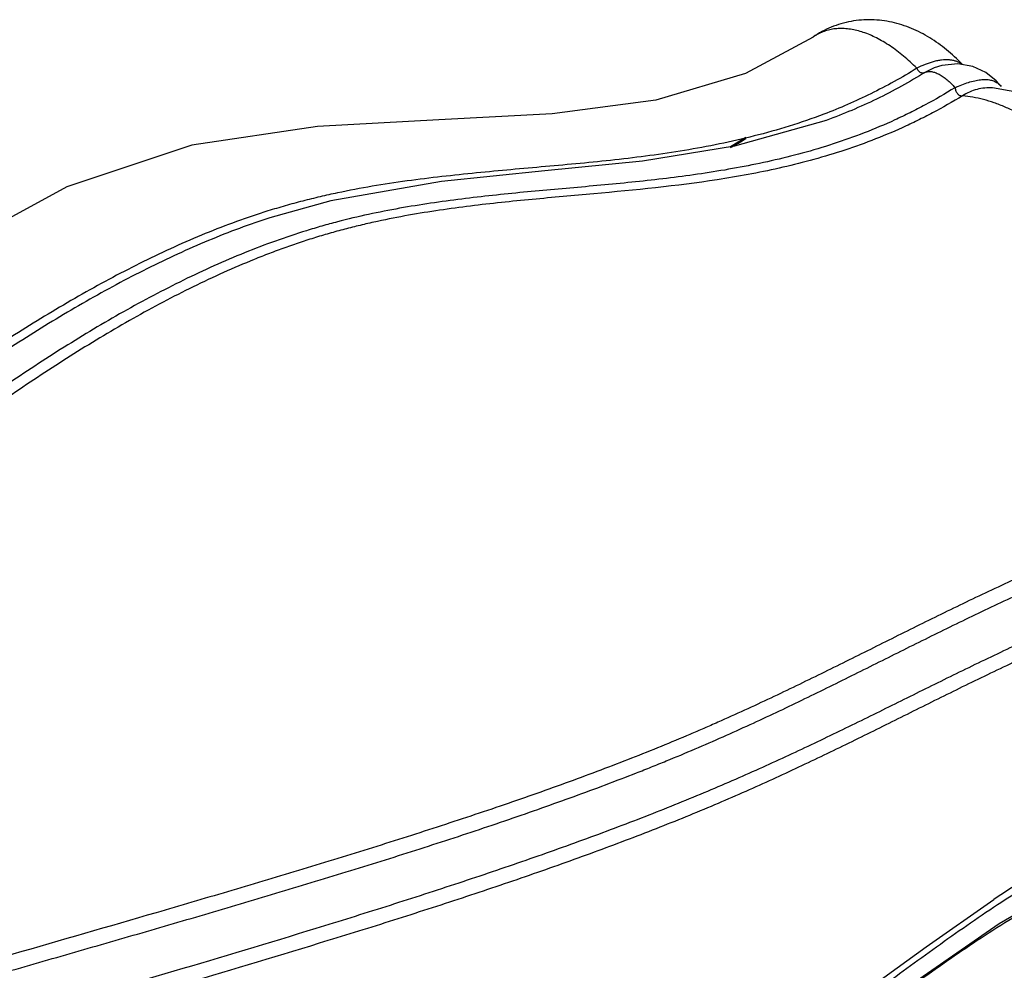
# Model space of a CAD drawing. Units: inches. Extents: x 0 to 22, y 0 to 17.
# Drawn here: x 17.1 to 18.2, y 11.8 to 12.9 of the extents above; entities that cross this region are included whole.
import ezdxf

# ---------------------------------------------------------------- set-up
doc = ezdxf.new("R2010")
doc.units = ezdxf.units.IN
doc.header["$LTSCALE"] = 1.21
doc.header["$MEASUREMENT"] = 0
doc.layers.get('0').update_dxf_attribs({"linetype": 'CONTINUOUS'})

msp = doc.modelspace()

# ---------------------------------------------------------------- linework, layer by layer
at = {"color": 7, "linetype": 'CONTINUOUS'}
for p, q in [((17.9827, 12.8763), (17.9827, 12.8763)), ((18.1237, 12.8406), (18.1236, 12.8406)), ((18.1688, 12.8422), (18.1514, 12.8453)), ((18.1917, 12.8171), (18.1916, 12.8171)), ((18.2303, 12.8103), (18.1917, 12.8171)), ((18.2015, 12.8188), (18.2015, 12.8188)), ((17.9982, 12.7794), (17.9976, 12.7791)), ((17.9045, 12.7593), (17.8865, 12.7484)), ((18.193, 11.8727), (18.1929, 11.8726))]:
    msp.add_line(p, q, dxfattribs=at)
at = {"color": 9, "linetype": 'CONTINUOUS'}
for p, q in [((18.1236, 12.8406), (18.1137, 12.8356)), ((17.3504, 12.666), (17.3469, 12.6649))]:
    msp.add_line(p, q, dxfattribs=at)
at = {"color": 7, "linetype": 'CONTINUOUS'}
for points in [[(17.9827, 12.8763), (17.904, 12.834), (17.7996, 12.803), (17.679, 12.7869), (17.5471, 12.78), (17.4062, 12.7722), (17.2598, 12.7505), (17.1143, 12.7019), (16.9747, 12.626), (16.8377, 12.5262), (16.6943, 12.4016), (16.5436, 12.2615), (16.407, 12.1415), (16.2831, 12.0489), (16.1629, 11.9802), (16.044, 11.9356), (15.9261, 11.9156)], [(18.1514, 12.8453), (18.1326, 12.8434), (18.1237, 12.8406)], [(18.2015, 12.8188), (18.196, 12.8253), (18.1839, 12.8351), (18.1688, 12.8422)], [(17.9982, 12.7794), (17.8915, 12.7492), (17.7841, 12.732), (17.6707, 12.7206), (17.5502, 12.7082), (17.4214, 12.6859), (17.3504, 12.666)], [(16.1883, 11.1742), (16.2659, 11.2399), (16.3666, 11.2989), (16.4875, 11.347), (16.6276, 11.3846), (16.7865, 11.4133), (16.9624, 11.4355), (17.1473, 11.4549), (17.3308, 11.476), (17.5048, 11.5033), (17.6627, 11.5405), (17.8007, 11.5895), (17.9182, 11.6507), (18.0191, 11.7175), (18.1109, 11.7835), (18.1994, 11.8445), (18.2898, 11.8972), (18.3845, 11.9383)], [(17.9092, 11.6775), (17.9479, 11.7009), (18.0312, 11.7572), (18.1143, 11.8174), (18.193, 11.8727)]]:
    msp.add_lwpolyline(points, dxfattribs=at)
at = {"color": 9, "linetype": 'CONTINUOUS'}
for centre, radius, start, end in [((18.0144, 12.8301), 0.056, 119.4173, 124.4837), ((17.6495, 13.1806), 0.4935, 298.7148, 301.1807)]:
    msp.add_arc(centre, radius, start, end, dxfattribs=at)
at = {"color": 7, "linetype": 'CONTINUOUS'}
msp.add_open_spline([(18.1562, 12.8447), (18.1505, 12.8507), (18.1416, 12.859), (18.1287, 12.8689), (18.1187, 12.8756), (18.1082, 12.8814), (18.0974, 12.8865), (18.0862, 12.8906), (18.0747, 12.8937), (18.0629, 12.8957), (18.051, 12.8966), (18.0389, 12.8963), (18.027, 12.8948), (18.0152, 12.892), (18, 12.8867), (17.9893, 12.8809), (17.9827, 12.8763)], degree=3, knots=[0, 0, 0, 0, 0.127609, 0.190464, 0.252829, 0.314827, 0.376625, 0.438423, 0.500284, 0.562279, 0.624488, 0.686873, 0.749426, 0.812102, 0.874823, 1, 1, 1, 1], dxfattribs=at)
at = {"color": 9, "linetype": 'CONTINUOUS'}
for points, knots in [([(18.1035, 12.84), (18.0985, 12.845), (18.0886, 12.8542), (18.0753, 12.8643), (18.0646, 12.871), (18.0544, 12.8766), (18.0441, 12.881), (18.0338, 12.884), (18.0265, 12.8855), (18.0192, 12.8863), (18.0122, 12.8863), (18.0055, 12.8856), (17.9989, 12.8841), (17.9927, 12.8819), (17.9888, 12.88), (17.9869, 12.879)], [0, 0, 0, 0, 0.159676, 0.308961, 0.379436, 0.447088, 0.573987, 0.633512, 0.690606, 0.745506, 0.798526, 0.850036, 0.900464, 0.950285, 1, 1, 1, 1]), ([(18.1225, 12.8476), (18.1193, 12.8467), (18.1128, 12.8445), (18.1066, 12.8416), (18.1035, 12.84)], [0, 0, 0, 0, 0.482319, 1, 1, 1, 1]), ([(18.1556, 12.8448), (18.1547, 12.8455), (18.1526, 12.8467), (18.1492, 12.8482), (18.1454, 12.8492), (18.1398, 12.8499), (18.1337, 12.8498), (18.1275, 12.8488), (18.1242, 12.848), (18.1225, 12.8476)], [0, 0, 0, 0, 0.103621, 0.211321, 0.324551, 0.4444, 0.706225, 0.849145, 1, 1, 1, 1]), ([(18.1035, 12.84), (18.0862, 12.8292), (18.0509, 12.8097), (18.0139, 12.7936), (17.9953, 12.7866)], [0, 0, 0, 0, 0.506213, 1, 1, 1, 1]), ([(18.1137, 12.8356), (18.0953, 12.8241), (18.0577, 12.8033), (18.0181, 12.7867), (17.9982, 12.7794)], [0, 0, 0, 0, 0.506657, 1, 1, 1, 1]), ([(18.1035, 12.84), (18.1037, 12.8395), (18.1043, 12.8384), (18.1053, 12.8371), (18.1064, 12.836), (18.1078, 12.8352), (18.1092, 12.8348), (18.1107, 12.8347), (18.1122, 12.835), (18.1132, 12.8353), (18.1137, 12.8356)], [0, 0, 0, 0, 0.140446, 0.273114, 0.397937, 0.516606, 0.632409, 0.749199, 0.870862, 1, 1, 1, 1]), ([(18.1137, 12.8356), (18.1148, 12.8359), (18.1172, 12.8364), (18.121, 12.8362), (18.1252, 12.835), (18.1296, 12.833), (18.1342, 12.8301), (18.1388, 12.8265), (18.1435, 12.8222), (18.1464, 12.819), (18.1479, 12.8174)], [0, 0, 0, 0, 0.083986, 0.177012, 0.282361, 0.401507, 0.534509, 0.680006, 0.835944, 1, 1, 1, 1]), ([(18.1479, 12.8174), (18.1505, 12.8186), (18.1557, 12.8208), (18.1633, 12.8236), (18.1706, 12.8256), (18.1774, 12.8268), (18.1836, 12.8271), (18.1892, 12.8265), (18.1934, 12.8252), (18.1963, 12.8237), (18.1976, 12.8227), (18.1982, 12.8222)], [0, 0, 0, 0, 0.16441, 0.318839, 0.461339, 0.590902, 0.707566, 0.81264, 0.908677, 0.95463, 1, 1, 1, 1]), ([(18.1479, 12.8174), (18.1365, 12.8103), (18.1193, 12.8003), (18.0957, 12.7882), (18.0722, 12.777), (18.0425, 12.7645), (18.0065, 12.7517), (17.9704, 12.7409), (17.9224, 12.7291), (17.8741, 12.7202), (17.8258, 12.7134), (17.7778, 12.7078), (17.7178, 12.7021), (17.6578, 12.6969), (17.6098, 12.6921), (17.5738, 12.6879), (17.5376, 12.683), (17.5015, 12.6772), (17.4652, 12.6701), (17.4351, 12.6629), (17.4111, 12.6564), (17.3869, 12.6492), (17.3568, 12.6391), (17.321, 12.6254), (17.2853, 12.6102), (17.2499, 12.5935), (17.2148, 12.5756), (17.1799, 12.5566), (17.1336, 12.5297), (17.0765, 12.4937), (17.0091, 12.4478), (16.9425, 12.3997), (16.8764, 12.3501), (16.8108, 12.2997), (16.7452, 12.2489), (16.6796, 12.1983), (16.6245, 12.1568), (16.5802, 12.1243), (16.5357, 12.0925), (16.4797, 12.054), (16.4115, 12.0106), (16.3421, 11.971), (16.2832, 11.9416), (16.2355, 11.921), (16.1996, 11.9071), (16.1636, 11.8949), (16.1158, 11.8811), (16.0675, 11.8709), (16.0191, 11.8649), (15.9832, 11.8624), (15.9476, 11.8621), (15.924, 11.8632), (15.9123, 11.8641)], [0, 0, 0, 0, 0.016128, 0.024088, 0.031979, 0.047567, 0.062923, 0.07808, 0.093069, 0.122657, 0.137317, 0.151916, 0.181008, 0.210071, 0.224633, 0.239237, 0.2539, 0.268643, 0.28349, 0.298466, 0.306007, 0.313589, 0.328875, 0.344323, 0.359921, 0.375661, 0.391536, 0.407535, 0.423647, 0.456165, 0.489008, 0.522095, 0.555352, 0.588711, 0.622107, 0.655477, 0.688757, 0.705342, 0.72188, 0.754767, 0.787337, 0.819501, 0.851168, 0.866788, 0.882251, 0.897549, 0.912675, 0.942403, 0.957022, 0.971486, 0.985808, 1, 1, 1, 1]), ([(18.1479, 12.8174), (18.148, 12.8167), (18.1483, 12.8154), (18.149, 12.8135), (18.1499, 12.8118), (18.1509, 12.8104), (18.1521, 12.8092), (18.1535, 12.8084), (18.155, 12.8079), (18.156, 12.8078), (18.1565, 12.8079)], [0, 0, 0, 0, 0.147212, 0.288425, 0.422248, 0.548138, 0.666568, 0.77914, 0.888953, 1, 1, 1, 1]), ([(18.1916, 12.8171), (18.1886, 12.8173), (18.1826, 12.8172), (18.1735, 12.8156), (18.1647, 12.8125), (18.1592, 12.8096), (18.1565, 12.8079)], [0, 0, 0, 0, 0.244975, 0.492145, 0.743527, 1, 1, 1, 1]), ([(18.1982, 12.8222), (18.1988, 12.8217), (18.2, 12.8207), (18.201, 12.8195), (18.2015, 12.8188)], [0, 0, 0, 0, 0.496083, 1, 1, 1, 1]), ([(18.1565, 12.8079), (18.1452, 12.8009), (18.1279, 12.7911), (18.1044, 12.7791), (18.0809, 12.768), (18.0514, 12.7557), (18.0155, 12.743), (17.9794, 12.7324), (17.9433, 12.7235), (17.9073, 12.7161), (17.8357, 12.7041), (17.7517, 12.6959), (17.6678, 12.6886), (17.62, 12.6838), (17.584, 12.6798), (17.548, 12.6749), (17.512, 12.6691), (17.4819, 12.6632), (17.4579, 12.6578), (17.4399, 12.6533), (17.4218, 12.6484), (17.4038, 12.6431), (17.3858, 12.6373), (17.3679, 12.6311), (17.35, 12.6245), (17.3261, 12.6151), (17.2844, 12.5972), (17.2256, 12.5683), (17.1563, 12.5291), (17.0882, 12.4861), (17.0209, 12.4403), (16.9545, 12.3923), (16.8886, 12.3428), (16.8231, 12.2925), (16.7577, 12.2418), (16.6922, 12.1913), (16.6264, 12.1416), (16.56, 12.0934), (16.4928, 12.0472), (16.4359, 12.011), (16.3898, 11.9838), (16.3551, 11.9645), (16.32, 11.9463), (16.2848, 11.9294), (16.2493, 11.9139), (16.2135, 11.9), (16.1777, 11.8876), (16.1417, 11.877), (16.1056, 11.8683), (16.0696, 11.8615), (16.0336, 11.8567), (15.9978, 11.8539), (15.9623, 11.8532), (15.9388, 11.8542), (15.9271, 11.855)], [0, 0, 0, 0, 0.016103, 0.024053, 0.031935, 0.047506, 0.062847, 0.07799, 0.092968, 0.107809, 0.122541, 0.180839, 0.20988, 0.22443, 0.239022, 0.253674, 0.268407, 0.283242, 0.290707, 0.298209, 0.305749, 0.313328, 0.320947, 0.328606, 0.336307, 0.344049, 0.359645, 0.391258, 0.423371, 0.455894, 0.488743, 0.521838, 0.555103, 0.588471, 0.621878, 0.65526, 0.688554, 0.721694, 0.7546, 0.787193, 0.803346, 0.819388, 0.835305, 0.851085, 0.866719, 0.882194, 0.897502, 0.912638, 0.927601, 0.942392, 0.957017, 0.971486, 0.985809, 1, 1, 1, 1]), ([(18.4712, 12.3443), (18.4699, 12.3576), (18.4662, 12.3845), (18.458, 12.425), (18.4471, 12.4657), (18.4335, 12.5062), (18.4176, 12.546), (18.3994, 12.5846), (18.3793, 12.6214), (18.3575, 12.656), (18.3343, 12.6879), (18.3099, 12.7168), (18.2885, 12.7384), (18.2711, 12.7537), (18.2582, 12.7641), (18.2452, 12.7734), (18.2323, 12.7817), (18.2193, 12.7889), (18.2065, 12.7949), (18.1937, 12.7999), (18.1773, 12.8049), (18.1648, 12.8072), (18.1565, 12.8079)], [0, 0, 0, 0, 0.06739, 0.137, 0.208157, 0.280247, 0.352587, 0.42447, 0.495252, 0.564272, 0.630891, 0.694605, 0.754987, 0.783826, 0.811707, 0.838597, 0.864474, 0.889343, 0.913238, 0.936202, 0.958284, 1, 1, 1, 1]), ([(17.9953, 12.7866), (17.982, 12.7815), (17.9552, 12.7723), (17.9146, 12.7609), (17.8739, 12.7516), (17.8199, 12.7417), (17.7525, 12.7329), (17.685, 12.7267), (17.6312, 12.722), (17.5909, 12.7182), (17.5505, 12.714), (17.5101, 12.709), (17.4696, 12.7028), (17.4359, 12.6965), (17.409, 12.6905), (17.3887, 12.6855), (17.3684, 12.68), (17.355, 12.676), (17.3483, 12.6739)], [0, 0, 0, 0, 0.064876, 0.128864, 0.192117, 0.254779, 0.378836, 0.501934, 0.563351, 0.624797, 0.686364, 0.74815, 0.810269, 0.872847, 0.904356, 0.936042, 0.967922, 1, 1, 1, 1]), ([(17.3483, 12.6739), (17.336, 12.67), (17.3115, 12.6618), (17.2752, 12.6477), (17.2391, 12.6321), (17.2032, 12.6151), (17.1675, 12.5968), (17.1202, 12.5707), (17.0617, 12.5355), (16.9929, 12.4901), (16.9249, 12.4421), (16.8576, 12.3923), (16.7908, 12.3413), (16.7243, 12.2898), (16.6577, 12.2383), (16.602, 12.1959), (16.5571, 12.1625), (16.5122, 12.1298), (16.4668, 12.098), (16.4209, 12.0675), (16.3749, 12.0382), (16.3167, 12.0037), (16.2689, 11.9789), (16.2448, 11.9674)], [0, 0, 0, 0, 0.02927, 0.05887, 0.088786, 0.118991, 0.149463, 0.180179, 0.242247, 0.305014, 0.368313, 0.431991, 0.495909, 0.559936, 0.623949, 0.687819, 0.719662, 0.751422, 0.814605, 0.845993, 0.877218, 0.939075, 1, 1, 1, 1]), ([(17.3469, 12.6648), (17.3347, 12.6608), (17.3104, 12.6522), (17.2743, 12.6377), (17.2385, 12.6218), (17.1907, 12.5986), (17.1318, 12.5666), (17.0624, 12.5243), (16.9939, 12.4788), (16.9263, 12.4309), (16.8594, 12.3814), (16.7929, 12.3307), (16.7266, 12.2796), (16.6602, 12.2286), (16.5936, 12.1783), (16.5265, 12.1293), (16.4587, 12.0822), (16.4012, 12.0452), (16.3546, 12.0173), (16.3081, 11.991), (16.2725, 11.9728), (16.2484, 11.9616)], [0, 0, 0, 0, 0.029365, 0.059052, 0.089046, 0.119319, 0.18061, 0.242749, 0.305559, 0.368879, 0.432557, 0.496459, 0.560456, 0.624427, 0.688247, 0.751787, 0.814898, 0.877422, 0.908411, 0.93919, 1, 1, 1, 1]), ([(18.4712, 12.3443), (18.4581, 12.3401), (18.4324, 12.3315), (18.3946, 12.3181), (18.3581, 12.3045), (18.312, 12.2863), (18.2573, 12.2633), (18.1949, 12.235), (18.1356, 12.2065), (18.078, 12.178), (18.0305, 12.1542), (17.9922, 12.1353), (17.9631, 12.1211), (17.9334, 12.1069), (17.9029, 12.0927), (17.877, 12.081), (17.8557, 12.0717), (17.8338, 12.0623), (17.8057, 12.0505), (17.7711, 12.0367), (17.7354, 12.023), (17.6862, 12.0047), (17.6227, 11.9824), (17.5448, 11.9565), (17.4648, 11.931), (17.3835, 11.9061), (17.3012, 11.8815), (17.1905, 11.849), (17.0516, 11.809), (16.913, 11.7687), (16.8029, 11.7358), (16.7214, 11.7108), (16.6413, 11.6853), (16.563, 11.6593), (16.4872, 11.6328), (16.4261, 11.61), (16.3791, 11.5914), (16.3454, 11.5775), (16.313, 11.5635), (16.2819, 11.5495), (16.257, 11.5376), (16.2378, 11.5282), (16.224, 11.5211), (16.2106, 11.5141), (16.1934, 11.505), (16.1809, 11.4979), (16.1728, 11.493)], [0, 0, 0, 0, 0.016823, 0.03317, 0.049016, 0.064365, 0.093678, 0.12143, 0.148068, 0.174074, 0.199937, 0.21297, 0.22615, 0.239537, 0.25319, 0.26717, 0.274302, 0.281538, 0.296321, 0.311509, 0.327079, 0.342987, 0.375642, 0.409188, 0.443392, 0.478066, 0.513069, 0.548285, 0.619006, 0.689602, 0.724651, 0.759387, 0.793675, 0.827326, 0.860107, 0.891729, 0.907001, 0.921853, 0.936244, 0.950135, 0.963487, 0.96995, 0.976263, 0.982423, 0.98843, 1, 1, 1, 1]), ([(16.1764, 11.4751), (16.1845, 11.4799), (16.2013, 11.4895), (16.2275, 11.5036), (16.2554, 11.5178), (16.2849, 11.5319), (16.3158, 11.546), (16.3482, 11.5601), (16.3818, 11.574), (16.4288, 11.5927), (16.4899, 11.6156), (16.5658, 11.6422), (16.6307, 11.6637), (16.6838, 11.6808), (16.7378, 11.6977), (16.8061, 11.7186), (16.8887, 11.7432), (16.9719, 11.7675), (17.0555, 11.7917), (17.1391, 11.8158), (17.2226, 11.8399), (17.3058, 11.8643), (17.3883, 11.8889), (17.4698, 11.9139), (17.5499, 11.9393), (17.6155, 11.9611), (17.6669, 11.979), (17.7044, 11.9924), (17.7411, 12.006), (17.7711, 12.0175), (17.7946, 12.0268), (17.8174, 12.036), (17.8452, 12.0476), (17.8777, 12.0618), (17.9092, 12.076), (17.9398, 12.0902), (17.9792, 12.1091), (18.0275, 12.1329), (18.0849, 12.1616), (18.1426, 12.1902), (18.1918, 12.2139), (18.2323, 12.2326), (18.264, 12.2467), (18.2968, 12.2608), (18.3307, 12.2748), (18.366, 12.2886), (18.4027, 12.3023), (18.4407, 12.3157), (18.4666, 12.3243), (18.4798, 12.3285)], [0, 0, 0, 0, 0.011475, 0.023574, 0.03628, 0.049565, 0.063397, 0.077739, 0.092549, 0.107783, 0.139346, 0.172089, 0.205715, 0.222784, 0.239989, 0.274724, 0.309771, 0.34502, 0.380379, 0.415769, 0.451117, 0.486344, 0.521355, 0.556039, 0.590255, 0.623809, 0.640269, 0.656476, 0.672396, 0.68798, 0.69563, 0.703179, 0.717967, 0.732359, 0.74637, 0.760047, 0.773453, 0.799698, 0.825596, 0.851631, 0.878297, 0.892022, 0.906092, 0.920558, 0.935464, 0.950852, 0.966741, 0.983131, 1, 1, 1, 1]), ([(18.493, 12.277), (18.467, 12.2687), (18.429, 12.2558), (18.3795, 12.2374), (18.3333, 12.2192), (18.2787, 12.1961), (18.2163, 12.1676), (18.1569, 12.1391), (18.0993, 12.1106), (18.0516, 12.087), (18.0133, 12.0683), (17.984, 12.0542), (17.9542, 12.0401), (17.9236, 12.0261), (17.8921, 12.0121), (17.8482, 11.9933), (17.8027, 11.9748), (17.7556, 11.9568), (17.7064, 11.9385), (17.643, 11.916), (17.565, 11.8897), (17.4851, 11.8639), (17.3763, 11.83), (17.2384, 11.7887), (17.0998, 11.7482), (16.9886, 11.7156), (16.9056, 11.6911), (16.8232, 11.6663), (16.7417, 11.6411), (16.6615, 11.6155), (16.5832, 11.5894), (16.5074, 11.5628), (16.4349, 11.5357), (16.3772, 11.5123), (16.3333, 11.4933), (16.3024, 11.4792), (16.2729, 11.4651), (16.245, 11.4509), (16.2188, 11.4367), (16.2021, 11.4271), (16.194, 11.4222)], [0, 0, 0, 0, 0.033215, 0.049075, 0.064434, 0.093754, 0.121505, 0.14814, 0.174147, 0.200016, 0.213054, 0.226242, 0.239639, 0.253302, 0.267294, 0.281676, 0.311666, 0.327246, 0.34316, 0.375821, 0.409373, 0.443582, 0.478265, 0.548503, 0.619249, 0.654614, 0.689873, 0.724935, 0.759686, 0.793982, 0.827638, 0.860417, 0.89202, 0.922107, 0.936472, 0.950327, 0.963637, 0.976368, 0.988493, 1, 1, 1, 1]), ([(16.1974, 11.4065), (16.2055, 11.4114), (16.2179, 11.4186), (16.2349, 11.428), (16.2529, 11.4376), (16.2764, 11.4496), (16.3059, 11.4638), (16.3368, 11.478), (16.3692, 11.4921), (16.4028, 11.506), (16.4498, 11.5247), (16.5109, 11.5475), (16.5737, 11.5695), (16.6253, 11.5868), (16.6782, 11.6042), (16.7454, 11.6255), (16.8269, 11.6504), (16.9094, 11.6751), (16.9925, 11.6995), (17.076, 11.7237), (17.1595, 11.748), (17.2704, 11.7804), (17.3806, 11.8132), (17.4895, 11.847), (17.5694, 11.8727), (17.6474, 11.8989), (17.7229, 11.9257), (17.7837, 11.9486), (17.8305, 11.9672), (17.8641, 11.9811), (17.8966, 11.9951), (17.928, 12.0091), (17.9585, 12.0232), (17.9979, 12.0418), (18.0461, 12.0653), (18.1033, 12.0938), (18.151, 12.1175), (18.1898, 12.1363), (18.2197, 12.1505), (18.2503, 12.1647), (18.2818, 12.1789), (18.3145, 12.193), (18.3483, 12.207), (18.3774, 12.2184), (18.4013, 12.2275), (18.4198, 12.2343), (18.4386, 12.2409), (18.4578, 12.2475), (18.4773, 12.254), (18.4904, 12.2582), (18.497, 12.2604)], [0, 0, 0, 0, 0.011531, 0.017529, 0.023679, 0.036424, 0.049744, 0.063607, 0.077976, 0.092809, 0.108065, 0.139668, 0.172446, 0.189181, 0.206104, 0.240404, 0.275159, 0.310224, 0.345486, 0.380856, 0.416255, 0.451612, 0.521862, 0.556554, 0.590773, 0.62433, 0.656999, 0.68848, 0.703663, 0.718446, 0.732821, 0.746801, 0.760446, 0.77382, 0.800007, 0.825852, 0.851842, 0.865045, 0.87847, 0.892177, 0.906229, 0.920678, 0.935565, 0.950931, 0.958801, 0.966796, 0.974916, 0.98316, 0.991524, 1, 1, 1, 1]), ([(18.497, 12.0072), (18.4824, 12.0043), (18.4536, 11.9976), (18.4116, 11.9849), (18.3714, 11.9701), (18.3329, 11.9534), (18.296, 11.935), (18.2605, 11.9153), (18.2262, 11.8945), (18.204, 11.88), (18.193, 11.8727)], [0, 0, 0, 0, 0.133849, 0.264645, 0.392522, 0.517799, 0.64082, 0.761951, 0.881557, 1, 1, 1, 1]), ([(18.493, 11.9952), (18.4788, 11.9924), (18.4577, 11.9875), (18.4302, 11.9798), (18.4035, 11.9714), (18.3711, 11.9596), (18.3337, 11.9436), (18.2977, 11.926), (18.2631, 11.9071), (18.2297, 11.8871), (18.208, 11.8732), (18.1973, 11.8662)], [0, 0, 0, 0, 0.133641, 0.19936, 0.264335, 0.392179, 0.517473, 0.640558, 0.76178, 0.881483, 1, 1, 1, 1]), ([(18.4712, 11.9551), (18.4553, 11.9519), (18.4316, 11.9463), (18.4007, 11.9373), (18.3708, 11.9274), (18.3348, 11.9135), (18.2932, 11.8945), (18.2534, 11.8736), (18.2153, 11.8513), (18.1784, 11.8279), (18.1426, 11.8037), (18.1075, 11.7789), (18.0612, 11.7454), (18.0151, 11.7117), (17.9681, 11.679), (17.932, 11.655), (17.8948, 11.632), (17.8561, 11.6101), (17.8227, 11.5934), (17.7952, 11.5808), (17.774, 11.5718), (17.7524, 11.5632), (17.723, 11.5523), (17.6855, 11.5398), (17.6394, 11.5262), (17.5924, 11.5141), (17.5445, 11.5033), (17.496, 11.4936), (17.4469, 11.4849), (17.3806, 11.4745), (17.2969, 11.4634), (17.1958, 11.452), (17.1282, 11.4451), (17.0943, 11.4417)], [0, 0, 0, 0, 0.032674, 0.04872, 0.064575, 0.09574, 0.126255, 0.156222, 0.185739, 0.214903, 0.243803, 0.272522, 0.301137, 0.358348, 0.387095, 0.416041, 0.445273, 0.47489, 0.504999, 0.520253, 0.535642, 0.551167, 0.56682, 0.598483, 0.630578, 0.663061, 0.695886, 0.729003, 0.76237, 0.795949, 0.863597, 0.931689, 1, 1, 1, 1]), ([(18.1973, 11.8662), (18.1734, 11.8504), (18.1265, 11.8176), (18.0689, 11.7753), (18.0224, 11.7419), (17.9871, 11.7173), (17.9508, 11.6933), (17.9261, 11.6781), (17.9135, 11.6706)], [0, 0, 0, 0, 0.249512, 0.497648, 0.621994, 0.746944, 0.872823, 1, 1, 1, 1])]:
    msp.add_open_spline(points, degree=3, knots=knots, dxfattribs=at)

doc.saveas('drawing.dxf')
